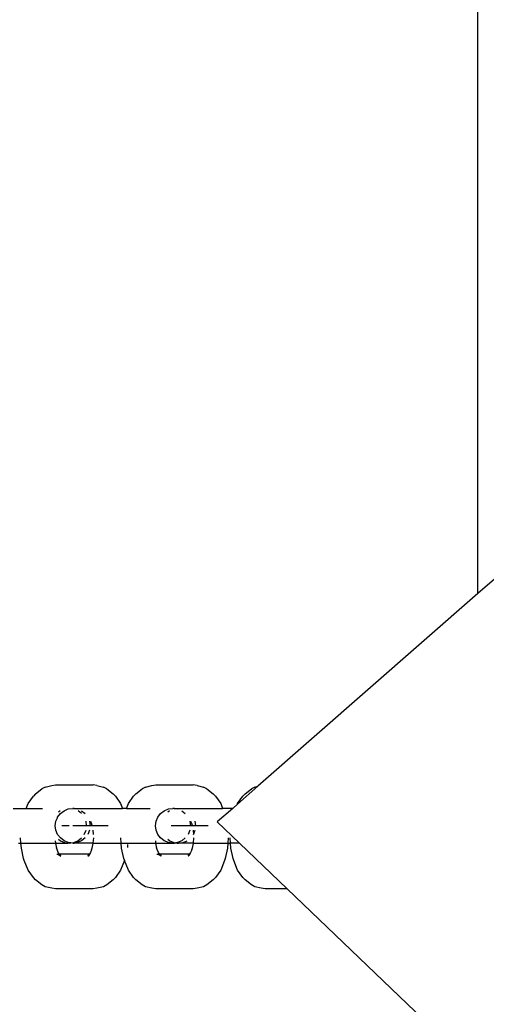
# Model space of a CAD drawing. Units: inches. Extents: x 195 to 784, y -110 to 164.
# Drawn here: x 266 to 272, y -57 to -43 of the extents above; entities that cross this region are included whole.
import ezdxf

# ---------------------------------------------------------------- set-up
doc = ezdxf.new("R2010")
doc.units = ezdxf.units.IN
doc.header["$MEASUREMENT"] = 0
doc.layers.add('Edges', color=7, linetype='Continuous')

# ---------------------------------------------------------------- blocks, each defined once
blk = doc.blocks.new('snowplowplan')
at = {"layer": 'Edges'}
for p, q in [((156.193, -59.407), (156.389, -59.63)), ((156.389, -59.63), (142.201, -59.63)), ((156.389, -59.63), (158.972, -62.582)), ((160.348, -62.188), (162.799, -59.63)), ((159.734, -62.829), (160.348, -62.188)), ((160.348, -62.188), (160.348, -62.487)), ((158.983, -62.625), (158.972, -62.582)), ((158.972, -62.582), (159.212, -62.857)), ((160.34, -62.538), (160.319, -62.625)), ((160.348, -62.487), (160.34, -62.538)), ((158.983, -62.625), (159.005, -62.669)), ((159.072, -62.754), (159.005, -62.669)), ((160.296, -62.669), (160.229, -62.754)), ((160.319, -62.625), (160.296, -62.669)), ((159.072, -62.754), (159.104, -62.785)), ((159.205, -62.854), (159.104, -62.785)), ((159.212, -62.857), (159.205, -62.854)), ((159.448, -63.127), (159.734, -62.829)), ((159.734, -62.829), (159.734, -62.951)), ((160.097, -62.854), (159.966, -62.906)), ((160.197, -62.785), (160.097, -62.854)), ((160.229, -62.754), (160.197, -62.785)), ((159.212, -62.857), (159.269, -62.921)), ((159.269, -62.921), (159.448, -63.127)), ((159.269, -62.921), (159.269, -63.057)), ((159.734, -62.951), (159.665, -62.956)), ((159.665, -62.981), (159.734, -62.985)), ((159.801, -62.946), (159.734, -62.951)), ((159.734, -62.985), (159.734, -62.951)), ((159.734, -62.985), (159.801, -62.99)), ((159.734, -63.451), (159.734, -62.985)), ((159.942, -62.916), (159.801, -62.946)), ((159.966, -62.906), (159.942, -62.916)), ((159.104, -63.151), (159.205, -63.082)), ((159.205, -63.082), (159.269, -63.057)), ((159.269, -63.703), (159.269, -63.057)), ((159.801, -62.99), (159.942, -63.02)), ((159.942, -63.02), (159.966, -63.03)), ((159.966, -63.03), (160.097, -63.082)), ((160.097, -63.082), (160.197, -63.151)), ((159.005, -63.267), (159.072, -63.182)), ((159.104, -63.151), (159.072, -63.182)), ((159.501, -63.249), (159.501, -63.271)), ((159.501, -63.249), (159.501, -63.653)), ((160.197, -63.151), (160.229, -63.182)), ((160.229, -63.182), (160.296, -63.267)), ((158.961, -63.398), (158.983, -63.312)), ((159.005, -63.267), (158.983, -63.312)), ((159.501, -63.271), (159.501, -63.391)), ((160.296, -63.267), (160.319, -63.312)), ((160.319, -63.312), (160.34, -63.398)), ((158.961, -63.398), (158.953, -63.449)), ((158.953, -63.953), (158.953, -63.449)), ((159.501, -63.414), (159.441, -63.422)), ((159.441, -63.485), (159.477, -63.47)), ((159.441, -63.496), (159.501, -63.488)), ((159.477, -63.47), (159.479, -63.469)), ((159.479, -63.469), (159.501, -63.46)), ((159.479, -63.469), (159.501, -63.465)), ((159.501, -63.391), (159.501, -63.425)), ((159.501, -63.46), (159.501, -63.478)), ((159.501, -63.488), (159.501, -63.502)), ((159.501, -63.502), (159.501, -63.596)), ((159.617, -63.445), (159.561, -63.422)), ((159.561, -63.452), (159.617, -63.448)), ((159.561, -63.496), (159.617, -63.519)), ((159.665, -63.446), (159.734, -63.451)), ((159.734, -63.451), (159.741, -63.452)), ((159.734, -63.451), (159.734, -63.648)), ((159.741, -63.452), (159.822, -63.469)), ((159.822, -63.469), (159.8, -63.46)), ((159.822, -63.469), (159.825, -63.47)), ((159.825, -63.47), (159.862, -63.485)), ((159.862, -63.485), (159.882, -63.499)), ((159.882, -63.493), (159.885, -63.494)), ((159.882, -63.493), (159.882, -63.499)), ((159.882, -63.499), (159.887, -63.503)), ((159.882, -63.499), (159.883, -63.902)), ((159.886, -63.498), (159.885, -63.494)), ((159.888, -63.495), (159.885, -63.494)), ((159.886, -63.498), (159.889, -63.501)), ((159.887, -63.503), (159.889, -63.501)), ((159.887, -63.503), (159.889, -63.504)), ((159.888, -63.497), (159.888, -63.495)), ((159.896, -63.504), (159.888, -63.497)), ((159.889, -63.501), (159.888, -63.497)), ((159.889, -63.501), (159.889, -63.504)), ((159.891, -63.516), (159.889, -63.504)), ((159.889, -63.504), (159.893, -63.507)), ((159.896, -63.504), (159.892, -63.497)), ((159.893, -63.507), (159.904, -63.52)), ((159.893, -63.507), (159.899, -63.511)), ((159.899, -63.511), (159.896, -63.504)), ((159.91, -63.518), (159.896, -63.504)), ((159.904, -63.52), (159.899, -63.511)), ((159.899, -63.511), (159.91, -63.518)), ((160.34, -63.398), (160.348, -63.449)), ((160.348, -63.449), (160.348, -63.953)), ((159.3, -63.605), (159.337, -63.557)), ((159.501, -63.596), (159.501, -63.667)), ((159.665, -63.557), (159.702, -63.605)), ((159.726, -63.587), (159.702, -63.531)), ((159.702, -63.605), (159.726, -63.662)), ((159.734, -63.648), (159.726, -63.587)), ((159.269, -63.703), (159.27, -63.712)), ((159.27, -63.712), (159.269, -63.722)), ((159.276, -63.783), (159.269, -63.722)), ((159.27, -63.712), (159.276, -63.662)), ((159.302, -63.768), (159.32, -63.792)), ((159.501, -63.648), (159.501, -63.667)), ((159.501, -63.667), (159.501, -63.71)), ((159.501, -63.667), (159.501, -63.717)), ((159.501, -63.71), (159.501, -63.722)), ((159.501, -63.717), (159.501, -63.745)), ((159.682, -63.792), (159.702, -63.765)), ((159.702, -63.765), (159.726, -63.709)), ((159.726, -63.662), (159.729, -63.685)), ((159.726, -63.709), (159.729, -63.685)), ((159.734, -63.722), (159.726, -63.783)), ((159.729, -63.685), (159.734, -63.667)), ((159.729, -63.685), (159.734, -63.703)), ((159.734, -63.667), (159.734, -63.648)), ((159.734, -63.667), (159.734, -63.703)), ((159.734, -63.722), (159.734, -63.703)), ((159.734, -63.951), (159.734, -63.722)), ((159.3, -63.84), (159.276, -63.783)), ((159.337, -63.888), (159.3, -63.84)), ((159.385, -63.925), (159.337, -63.888)), ((159.665, -63.888), (159.617, -63.925)), ((159.702, -63.84), (159.665, -63.888)), ((159.726, -63.783), (159.702, -63.84)), ((159.883, -63.902), (159.862, -63.917)), ((159.877, -63.915), (159.883, -63.91)), ((159.883, -63.923), (159.896, -63.898)), ((159.888, -63.899), (159.883, -63.902)), ((159.883, -63.902), (159.883, -63.908)), ((159.883, -63.908), (159.886, -63.907)), ((159.886, -63.907), (159.883, -63.918)), ((159.883, -63.91), (159.883, -63.908)), ((159.883, -63.91), (159.883, -63.918)), ((159.886, -63.907), (159.888, -63.905)), ((159.887, -63.904), (159.889, -63.901)), ((159.888, -63.905), (159.887, -63.904)), ((159.888, -63.899), (159.889, -63.898)), ((159.888, -63.905), (159.896, -63.898)), ((159.889, -63.901), (159.888, -63.899)), ((159.889, -63.898), (159.891, -63.887)), ((159.893, -63.896), (159.889, -63.898)), ((159.889, -63.898), (159.889, -63.901)), ((159.904, -63.882), (159.893, -63.896)), ((159.899, -63.892), (159.893, -63.896)), ((159.896, -63.898), (159.91, -63.884)), ((159.896, -63.898), (159.899, -63.892)), ((159.899, -63.892), (159.904, -63.882)), ((159.91, -63.884), (159.899, -63.892)), ((158.961, -64.004), (158.953, -63.953)), ((158.983, -64.091), (158.961, -64.004)), ((159.269, -64.346), (159.269, -64.028)), ((159.441, -63.949), (159.385, -63.925)), ((159.501, -63.957), (159.441, -63.949)), ((159.561, -63.949), (159.501, -63.957)), ((159.617, -63.925), (159.561, -63.949)), ((159.734, -63.951), (159.702, -63.953)), ((159.741, -63.951), (159.734, -63.951)), ((159.734, -64.417), (159.734, -63.951)), ((159.822, -63.933), (159.741, -63.951)), ((159.822, -63.933), (159.8, -63.942)), ((159.862, -63.917), (159.822, -63.933)), ((159.881, -63.927), (159.883, -63.923)), ((159.883, -63.918), (159.883, -63.923)), ((159.883, -63.937), (159.883, -63.923)), ((160.34, -64.004), (160.319, -64.091)), ((160.348, -63.953), (160.34, -64.004)), ((158.983, -64.091), (159.005, -64.135)), ((159.072, -64.22), (159.005, -64.135)), ((160.296, -64.135), (160.229, -64.22)), ((160.319, -64.091), (160.296, -64.135)), ((159.072, -64.22), (159.104, -64.251)), ((159.205, -64.32), (159.104, -64.251)), ((160.197, -64.251), (160.097, -64.32)), ((160.229, -64.22), (160.197, -64.251)), ((159.104, -64.495), (159.205, -64.426)), ((159.269, -64.346), (159.205, -64.32)), ((159.205, -64.426), (159.269, -64.401)), ((159.269, -64.346), (159.269, -64.401)), ((159.269, -65.047), (159.269, -64.401)), ((159.734, -64.417), (159.665, -64.422)), ((159.801, -64.412), (159.734, -64.417)), ((159.734, -64.795), (159.734, -64.417)), ((159.752, -64.33), (159.794, -64.333)), ((159.942, -64.382), (159.801, -64.412)), ((159.964, -64.373), (159.942, -64.382)), ((159.966, -64.372), (159.964, -64.373)), ((159.964, -64.373), (159.966, -64.374)), ((160.097, -64.32), (159.966, -64.372)), ((159.966, -64.374), (160.097, -64.426)), ((160.097, -64.426), (160.197, -64.495)), ((159.005, -64.611), (159.072, -64.526)), ((159.104, -64.495), (159.072, -64.526)), ((160.197, -64.495), (160.229, -64.526)), ((160.229, -64.526), (160.296, -64.611)), ((158.961, -64.742), (158.983, -64.655)), ((159.005, -64.611), (158.983, -64.655)), ((159.501, -64.592), (159.501, -64.615)), ((159.501, -64.592), (159.501, -64.997)), ((159.501, -64.615), (159.501, -64.735)), ((160.296, -64.611), (160.319, -64.655)), ((160.319, -64.655), (160.34, -64.742)), ((158.961, -64.742), (158.953, -64.793)), ((158.953, -65.297), (158.953, -64.793)), ((159.441, -64.829), (159.477, -64.814)), ((159.441, -64.84), (159.501, -64.832)), ((159.477, -64.814), (159.479, -64.813)), ((159.479, -64.813), (159.501, -64.804)), ((159.479, -64.813), (159.501, -64.808)), ((159.501, -64.735), (159.501, -64.769)), ((159.501, -64.804), (159.501, -64.822)), ((159.501, -64.832), (159.501, -64.846)), ((159.561, -64.795), (159.617, -64.792)), ((159.665, -64.79), (159.734, -64.795)), ((159.734, -64.795), (159.741, -64.795)), ((159.734, -64.795), (159.734, -65.047)), ((159.741, -64.795), (159.822, -64.813)), ((159.822, -64.813), (159.8, -64.804)), ((159.822, -64.813), (159.825, -64.814)), ((159.825, -64.814), (159.862, -64.829)), ((159.862, -64.829), (159.882, -64.843)), ((160.34, -64.742), (160.348, -64.793)), ((160.348, -64.793), (160.348, -65.297)), ((159.3, -64.949), (159.337, -64.9)), ((159.337, -64.948), (159.302, -64.994)), ((159.501, -64.88), (159.441, -64.888)), ((159.501, -64.846), (159.501, -64.94)), ((159.501, -64.94), (159.501, -65.011)), ((159.561, -64.84), (159.617, -64.863)), ((159.617, -64.911), (159.561, -64.888)), ((159.665, -64.9), (159.702, -64.949)), ((159.702, -64.997), (159.665, -64.948)), ((159.702, -64.949), (159.726, -65.006)), ((159.882, -64.837), (159.882, -64.843)), ((159.882, -64.837), (159.885, -64.838)), ((159.882, -64.843), (159.887, -64.847)), ((159.882, -64.843), (159.883, -65.246)), ((159.888, -64.839), (159.885, -64.838)), ((159.886, -64.842), (159.885, -64.838)), ((159.886, -64.842), (159.889, -64.845)), ((159.887, -64.847), (159.889, -64.845)), ((159.887, -64.847), (159.889, -64.848)), ((159.888, -64.841), (159.888, -64.839)), ((159.896, -64.848), (159.888, -64.841)), ((159.889, -64.845), (159.888, -64.841)), ((159.889, -64.845), (159.889, -64.848)), ((159.889, -64.848), (159.893, -64.85)), ((159.891, -64.86), (159.889, -64.848)), ((159.896, -64.848), (159.892, -64.841)), ((159.893, -64.85), (159.904, -64.864)), ((159.893, -64.85), (159.899, -64.854)), ((159.899, -64.854), (159.896, -64.848)), ((159.91, -64.862), (159.896, -64.848)), ((159.904, -64.864), (159.899, -64.854)), ((159.899, -64.854), (159.91, -64.862)), ((159.269, -65.047), (159.27, -65.056)), ((159.27, -65.056), (159.269, -65.066)), ((159.276, -65.127), (159.269, -65.066)), ((159.27, -65.056), (159.276, -65.006)), ((159.501, -65.011), (159.501, -65.054)), ((159.501, -65.054), (159.501, -65.066)), ((159.726, -65.053), (159.702, -64.997)), ((159.726, -65.006), (159.734, -65.047)), ((159.73, -65.09), (159.726, -65.053)), ((159.73, -65.09), (159.726, -65.127)), ((159.734, -65.066), (159.73, -65.09)), ((159.734, -65.114), (159.73, -65.09)), ((159.734, -65.066), (159.734, -65.047)), ((159.3, -65.183), (159.276, -65.127)), ((159.337, -65.232), (159.3, -65.183)), ((159.501, -65.114), (159.501, -65.133)), ((159.501, -65.133), (159.501, -65.183)), ((159.501, -65.183), (159.501, -65.211)), ((159.702, -65.183), (159.665, -65.232)), ((159.726, -65.127), (159.702, -65.183)), ((159.702, -65.231), (159.726, -65.175)), ((159.726, -65.175), (159.734, -65.133)), ((159.734, -65.114), (159.734, -65.133)), ((159.734, -65.295), (159.734, -65.133)), ((159.889, -65.242), (159.891, -65.23)), ((159.904, -65.226), (159.893, -65.24)), ((159.896, -65.242), (159.91, -65.228)), ((159.899, -65.236), (159.904, -65.226)), ((159.91, -65.228), (159.899, -65.236)), ((158.961, -65.348), (158.953, -65.297)), ((158.983, -65.435), (158.961, -65.348)), ((159.302, -65.234), (159.32, -65.259)), ((159.385, -65.269), (159.337, -65.232)), ((159.394, -65.273), (159.385, -65.269)), ((159.441, -65.293), (159.394, -65.273)), ((159.501, -65.301), (159.441, -65.293)), ((159.561, -65.293), (159.501, -65.301)), ((159.617, -65.269), (159.561, -65.293)), ((159.665, -65.232), (159.617, -65.269)), ((159.682, -65.259), (159.702, -65.231)), ((159.734, -65.295), (159.702, -65.297)), ((159.741, -65.295), (159.734, -65.295)), ((159.734, -65.761), (159.734, -65.295)), ((159.822, -65.277), (159.741, -65.295)), ((159.822, -65.277), (159.8, -65.286)), ((159.862, -65.261), (159.822, -65.277)), ((159.883, -65.246), (159.862, -65.261)), ((159.877, -65.259), (159.883, -65.254)), ((159.881, -65.271), (159.883, -65.266)), ((159.883, -65.266), (159.896, -65.242)), ((159.888, -65.243), (159.883, -65.246)), ((159.883, -65.246), (159.883, -65.252)), ((159.883, -65.252), (159.886, -65.251)), ((159.886, -65.251), (159.883, -65.262)), ((159.883, -65.254), (159.883, -65.252)), ((159.883, -65.254), (159.883, -65.262)), ((159.883, -65.262), (159.883, -65.266)), ((159.883, -65.281), (159.883, -65.266)), ((159.886, -65.251), (159.888, -65.249)), ((159.887, -65.247), (159.889, -65.245)), ((159.888, -65.249), (159.887, -65.247)), ((159.888, -65.243), (159.889, -65.242)), ((159.888, -65.249), (159.896, -65.242)), ((159.889, -65.245), (159.888, -65.243)), ((159.893, -65.24), (159.889, -65.242)), ((159.889, -65.242), (159.889, -65.245)), ((159.899, -65.236), (159.893, -65.24)), ((159.896, -65.242), (159.899, -65.236)), ((160.34, -65.348), (160.319, -65.435)), ((160.348, -65.297), (160.34, -65.348)), ((158.983, -65.435), (159.005, -65.479)), ((159.072, -65.564), (159.005, -65.479)), ((159.269, -65.689), (159.269, -65.47)), ((160.296, -65.479), (160.229, -65.564)), ((160.319, -65.435), (160.296, -65.479)), ((159.072, -65.564), (159.104, -65.595)), ((159.205, -65.664), (159.104, -65.595)), ((160.197, -65.595), (160.097, -65.664)), ((160.229, -65.564), (160.197, -65.595)), ((159.269, -65.689), (159.205, -65.664)), ((159.269, -65.867), (159.269, -65.689)), ((159.801, -65.756), (159.734, -65.761)), ((159.942, -65.726), (159.801, -65.756)), ((159.966, -65.716), (159.942, -65.726)), ((160.097, -65.664), (159.966, -65.716)), ((159.734, -65.761), (159.665, -65.766)), ((159.734, -65.795), (159.734, -65.761))]:
    blk.add_line(p, q, dxfattribs=at)

msp = doc.modelspace()

# ---------------------------------------------------------------- block references
at = {"rotation": 270}
msp.add_blockref('snowplowplan', (331.626, 105.233), dxfattribs=at)

doc.saveas('drawing.dxf')
